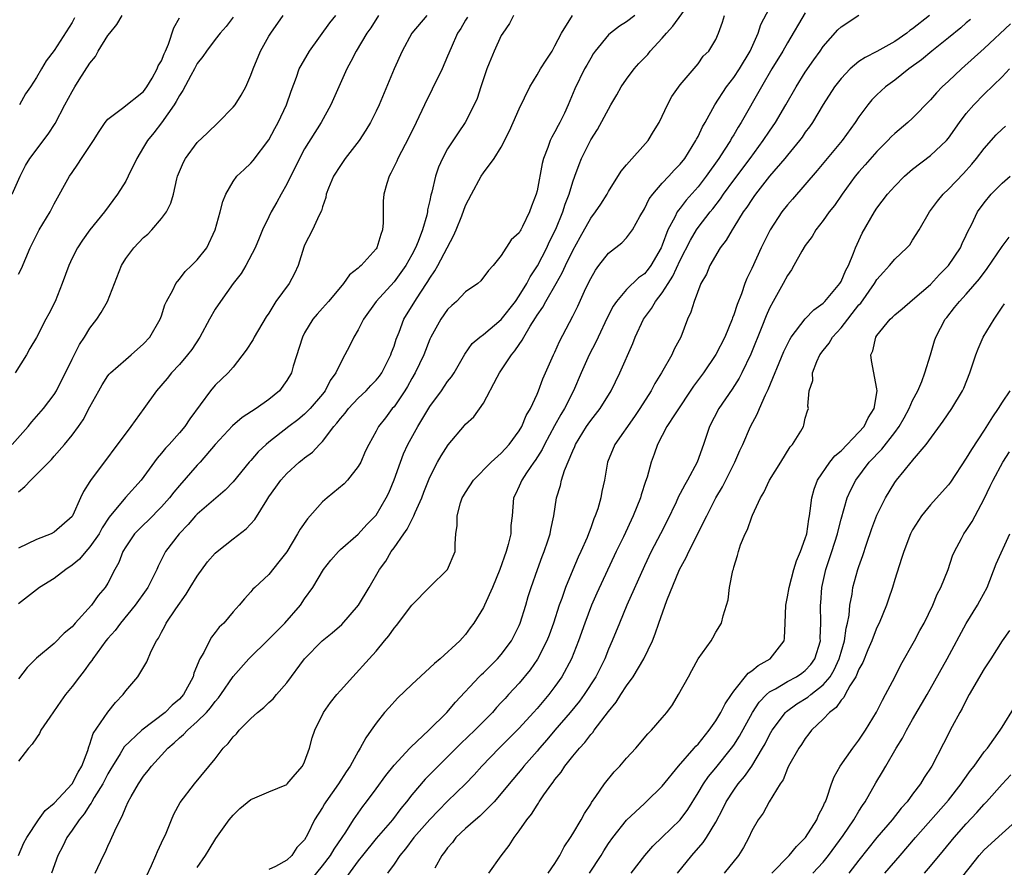
# Model space of a CAD drawing. Units: inches. Extents: x 2610000 to 2613000, y 1491000 to 1494000.
# Drawn here: x 2610577 to 2610687, y 1491640 to 1491735 of the extents above; entities that cross this region are included whole.
import ezdxf

# ---------------------------------------------------------------- set-up
doc = ezdxf.new("R2010")
doc.units = ezdxf.units.IN
doc.header["$MEASUREMENT"] = 0
doc.layers.add('LD26101491_2ft', color=238, linetype='Continuous')

msp = doc.modelspace()

# ---------------------------------------------------------------- linework, layer by layer
at = {"layer": 'LD26101491_2ft'}
for points, elevation in [([(2610585.58, 1491639), (2610586.51, 1491641), (2610586.68, 1491641.32), (2610587, 1491642.05), (2610587.31, 1491642.69), (2610587.76, 1491643.76), (2610588.36, 1491645), (2610588.6, 1491645.4), (2610589, 1491646.42), (2610589.28, 1491647), (2610589.61, 1491647.61), (2610590.42, 1491649), (2610591, 1491649.86), (2610591.51, 1491650.49), (2610591.86, 1491651), (2610593, 1491652.23), (2610593.7, 1491653), (2610594.41, 1491653.59), (2610595, 1491654.17), (2610595.47, 1491654.53), (2610595.89, 1491655), (2610597, 1491655.97), (2610598.03, 1491657), (2610598.49, 1491657.51), (2610599, 1491658.24), (2610599.36, 1491658.64), (2610599.64, 1491659), (2610601, 1491661.03), (2610602.76, 1491663), (2610605, 1491665.19), (2610605.91, 1491666.09), (2610606.79, 1491667), (2610608.54, 1491669), (2610609, 1491669.71), (2610609.92, 1491671), (2610611.1, 1491673), (2610611.95, 1491674.05), (2610612.78, 1491675), (2610613, 1491675.22), (2610615, 1491676.95), (2610615.96, 1491678.04), (2610616.93, 1491679), (2610617, 1491679.09), (2610618.11, 1491681), (2610618.41, 1491681.59), (2610619, 1491683.02), (2610619.71, 1491685), (2610620.07, 1491685.93), (2610620.55, 1491687), (2610621.65, 1491689), (2610623, 1491691.25), (2610624.31, 1491693), (2610625, 1491694.02), (2610625.44, 1491694.56), (2610625.74, 1491695), (2610626.92, 1491697.08), (2610627.73, 1491698.27), (2610628.58, 1491699), (2610629, 1491699.3), (2610631, 1491700.98), (2610632.57, 1491703), (2610633, 1491703.6), (2610633.86, 1491705), (2610634.24, 1491705.76), (2610635.04, 1491706.96), (2610636.1, 1491709), (2610636.37, 1491709.63), (2610637.09, 1491711.09), (2610637.87, 1491713), (2610638.13, 1491713.87), (2610638.59, 1491715), (2610639, 1491716.36), (2610639.24, 1491717), (2610639.69, 1491718.31), (2610639.98, 1491719), (2610641, 1491721.07), (2610641.77, 1491722.23), (2610643.25, 1491725), (2610643.91, 1491726.09), (2610644.41, 1491727), (2610645, 1491727.86), (2610645.84, 1491729), (2610646.37, 1491729.63), (2610647.37, 1491730.63), (2610647.65, 1491731), (2610649, 1491732.44), (2610649.46, 1491733), (2610650.19, 1491733.81), (2610652.5, 1491737)], 8556), ([(2610576.29, 1491715), (2610577.19, 1491717), (2610577.8, 1491718.2), (2610578.29, 1491719), (2610580.31, 1491721.69), (2610581.09, 1491722.9), (2610582.2, 1491725), (2610583, 1491726.47), (2610583.3, 1491727), (2610583.8, 1491727.8), (2610585, 1491729.66), (2610585.62, 1491730.38), (2610585.93, 1491731), (2610587, 1491732.73), (2610587.2, 1491733), (2610588.01, 1491733.99), (2610588.59, 1491735)], 8578), ([(2610576.29, 1491687), (2610578.08, 1491689), (2610578.49, 1491689.51), (2610579.8, 1491691), (2610581, 1491692.58), (2610581.25, 1491693), (2610583, 1491696.53), (2610583.84, 1491698.16), (2610584.4, 1491699), (2610585, 1491700), (2610585.77, 1491701), (2610586.24, 1491701.76), (2610586.97, 1491703), (2610588.51, 1491707), (2610589, 1491707.78), (2610589.91, 1491709), (2610591, 1491710.13), (2610591.47, 1491710.53), (2610591.93, 1491711), (2610593, 1491712.26), (2610593.55, 1491713), (2610594.03, 1491713.97), (2610594.33, 1491715), (2610594.72, 1491716.72), (2610594.8, 1491717), (2610595.44, 1491718.56), (2610595.67, 1491719), (2610597, 1491720.76), (2610598.13, 1491721.87), (2610599.35, 1491723), (2610601, 1491724.71), (2610601.22, 1491725), (2610601.92, 1491726.08), (2610602.41, 1491727), (2610603, 1491728.3), (2610603.24, 1491729), (2610604.06, 1491731), (2610605, 1491732.67), (2610605.21, 1491733), (2610606.62, 1491735)], 8572), ([(2610601, 1491734.8), (2610600.24, 1491733.76), (2610599.56, 1491733), (2610599, 1491732.3), (2610598.02, 1491731), (2610597.62, 1491730.38), (2610597, 1491729.6), (2610596.68, 1491729), (2610596.27, 1491728.27), (2610595.4, 1491726.6), (2610595, 1491726.05), (2610594.65, 1491725.35), (2610594.41, 1491725), (2610593.01, 1491722.99), (2610592.13, 1491721.87), (2610591.42, 1491721), (2610591, 1491720.27), (2610590.23, 1491719), (2610589.28, 1491717), (2610589, 1491716.46), (2610588.09, 1491715), (2610586.63, 1491713), (2610585, 1491711.02), (2610584.16, 1491709.84), (2610583.61, 1491709), (2610583, 1491707.83), (2610582.63, 1491707), (2610581.89, 1491705), (2610581.09, 1491703), (2610580.4, 1491701.6), (2610580.05, 1491701), (2610579, 1491698.95), (2610578.29, 1491697.71), (2610577.91, 1491697), (2610576.64, 1491695)], 8574), ([(2610577, 1491681.7), (2610577.72, 1491682.28), (2610578.39, 1491683), (2610580.69, 1491685.31), (2610581, 1491685.67), (2610582.16, 1491687), (2610583, 1491688.02), (2610583.72, 1491689), (2610584.25, 1491689.75), (2610585, 1491691.2), (2610585.98, 1491693), (2610586.35, 1491693.65), (2610587, 1491694.66), (2610587.15, 1491694.85), (2610587.29, 1491695), (2610589, 1491696.5), (2610589.61, 1491697), (2610591, 1491698.23), (2610591.71, 1491699), (2610592.86, 1491701), (2610593, 1491701.39), (2610593.38, 1491702.62), (2610593.56, 1491703), (2610594.26, 1491704.26), (2610594.61, 1491705), (2610594.77, 1491705.23), (2610595, 1491705.47), (2610595.66, 1491706.34), (2610596.37, 1491707), (2610597, 1491707.63), (2610598.06, 1491709), (2610599, 1491711), (2610599.55, 1491713), (2610599.84, 1491714.16), (2610600.2, 1491715), (2610601, 1491716.42), (2610601.44, 1491717), (2610602.23, 1491717.77), (2610603, 1491718.48), (2610603.24, 1491718.76), (2610605, 1491721.08), (2610605.66, 1491722.34), (2610606.04, 1491723), (2610606.99, 1491725), (2610607.48, 1491726.52), (2610608.09, 1491728.09), (2610608.4, 1491729), (2610608.6, 1491729.4), (2610609.54, 1491731), (2610611.84, 1491734.16), (2610612.49, 1491735)], 8570), ([(2610617.28, 1491735), (2610616.39, 1491733.61), (2610615.96, 1491733), (2610614.76, 1491731), (2610614.18, 1491729.82), (2610613.74, 1491729), (2610611.95, 1491725), (2610610.86, 1491723), (2610609, 1491720.08), (2610608.42, 1491719), (2610607, 1491716.1), (2610606.37, 1491715), (2610605.89, 1491714.11), (2610605.25, 1491713), (2610605, 1491712.45), (2610604.28, 1491711), (2610603.93, 1491710.07), (2610603.46, 1491709), (2610602.42, 1491707), (2610601.89, 1491706.11), (2610601.02, 1491705), (2610599.58, 1491703), (2610599, 1491702.12), (2610598.36, 1491701), (2610597.28, 1491699), (2610596.38, 1491697.62), (2610595.92, 1491697), (2610595, 1491695.94), (2610594.11, 1491695), (2610593.62, 1491694.38), (2610592.42, 1491693), (2610591.01, 1491691), (2610589.58, 1491689), (2610585.05, 1491682.95), (2610585, 1491682.85), (2610584.29, 1491681.71), (2610583.95, 1491681), (2610583.09, 1491679.09), (2610583, 1491678.93), (2610581, 1491677.16), (2610580.67, 1491677), (2610579, 1491676.37), (2610577, 1491675.37)], 8568), ([(2610622.67, 1491735), (2610620.99, 1491733), (2610619.92, 1491731), (2610619, 1491729), (2610617.34, 1491725), (2610617, 1491724.27), (2610616.37, 1491723), (2610615.85, 1491722.15), (2610615.1, 1491721), (2610613.54, 1491719), (2610613, 1491718.2), (2610612.22, 1491717), (2610611.66, 1491715.66), (2610611.42, 1491715), (2610611.37, 1491714.63), (2610611, 1491713.57), (2610610.88, 1491713.12), (2610610.64, 1491712.64), (2610609.87, 1491711), (2610609, 1491709.27), (2610608.93, 1491709.07), (2610608.27, 1491707), (2610607.88, 1491706.12), (2610607.27, 1491705), (2610605.8, 1491703), (2610605, 1491701.69), (2610604.72, 1491701.28), (2610603.37, 1491699), (2610603.25, 1491698.75), (2610602.48, 1491697.52), (2610601, 1491695.65), (2610600.45, 1491695), (2610599, 1491693.64), (2610598.46, 1491693), (2610596.16, 1491689.84), (2610595.61, 1491689), (2610595, 1491688.28), (2610593.86, 1491687), (2610593.43, 1491686.57), (2610593, 1491686.02), (2610592.53, 1491685.47), (2610590.73, 1491683), (2610588.96, 1491681.04), (2610587.15, 1491678.85), (2610586.36, 1491677.64), (2610586.02, 1491677), (2610585, 1491675.53), (2610584.52, 1491675), (2610583.84, 1491674.16), (2610583, 1491673.48), (2610582.28, 1491673), (2610581, 1491671.99), (2610579.36, 1491671), (2610577, 1491669.17)], 8566), ([(2610632.38, 1491735), (2610631.92, 1491734.08), (2610631.16, 1491733), (2610631, 1491732.74), (2610630.2, 1491731), (2610629.66, 1491729.66), (2610629.37, 1491729), (2610629, 1491727.9), (2610628.72, 1491727), (2610628.29, 1491725.71), (2610627.98, 1491725), (2610626.94, 1491723), (2610626.16, 1491721.85), (2610625, 1491720.06), (2610624.42, 1491719), (2610623.98, 1491718.02), (2610623.64, 1491717), (2610623.22, 1491715.22), (2610623.12, 1491714.88), (2610623, 1491714.28), (2610622.76, 1491713.24), (2610622.73, 1491713), (2610622.66, 1491712.66), (2610622.19, 1491711), (2610621.71, 1491709.71), (2610621.42, 1491709), (2610621, 1491708.2), (2610620.31, 1491707), (2610619.78, 1491706.22), (2610619, 1491705.18), (2610617.02, 1491703), (2610615.59, 1491701), (2610615, 1491699.83), (2610614.5, 1491699), (2610614.01, 1491697.99), (2610613.51, 1491697), (2610613, 1491696.09), (2610612.5, 1491695), (2610611.87, 1491694.13), (2610611.3, 1491693), (2610611, 1491692.61), (2610609.63, 1491691), (2610609, 1491690.38), (2610608.24, 1491689.76), (2610607.24, 1491689), (2610605, 1491687.25), (2610604.7, 1491687), (2610603.82, 1491686.18), (2610603, 1491685.21), (2610602.81, 1491685), (2610601, 1491682.81), (2610600.12, 1491681.88), (2610597, 1491679.2), (2610596.81, 1491679), (2610595.98, 1491678.02), (2610594.96, 1491677), (2610593.46, 1491675), (2610593.29, 1491674.71), (2610592.63, 1491673.37), (2610592.46, 1491673), (2610591.48, 1491671), (2610591.29, 1491670.71), (2610590.07, 1491669), (2610588.41, 1491667), (2610587.82, 1491666.18), (2610587, 1491665.27), (2610586.78, 1491665), (2610585.3, 1491663), (2610585.19, 1491662.81), (2610585, 1491662.56), (2610584.36, 1491661.64), (2610583.81, 1491661), (2610583, 1491659.91), (2610582.26, 1491659), (2610581.75, 1491658.25), (2610580.49, 1491656.49), (2610579.52, 1491655), (2610579.37, 1491654.63), (2610579, 1491654.17), (2610578.55, 1491653.45), (2610578.13, 1491653), (2610577, 1491651.54)], 8562), ([(2610577, 1491641), (2610577.6, 1491642.4), (2610577.93, 1491643), (2610579.25, 1491645), (2610579.98, 1491646.02), (2610581, 1491646.86), (2610583, 1491649), (2610583.67, 1491650.33), (2610584.08, 1491651), (2610584.76, 1491652.76), (2610584.86, 1491653.14), (2610585, 1491653.45), (2610585.36, 1491654.64), (2610586.98, 1491657.02), (2610587.87, 1491658.13), (2610588.71, 1491659), (2610589, 1491659.42), (2610590.34, 1491661), (2610591.35, 1491662.65), (2610591.84, 1491663.84), (2610592.42, 1491665), (2610592.67, 1491665.33), (2610593, 1491665.99), (2610593.36, 1491666.64), (2610593.52, 1491667), (2610594.6, 1491668.6), (2610595.77, 1491670.23), (2610596.22, 1491671), (2610597, 1491672.25), (2610598.15, 1491673.85), (2610599, 1491674.81), (2610599.22, 1491675), (2610601, 1491676.41), (2610602.46, 1491677.54), (2610603.42, 1491678.58), (2610604.77, 1491680.77), (2610605, 1491681.11), (2610605.8, 1491682.2), (2610606.35, 1491683), (2610607, 1491683.74), (2610608.39, 1491685), (2610608.74, 1491685.26), (2610609, 1491685.49), (2610609.88, 1491686.12), (2610610.66, 1491687), (2610611, 1491687.33), (2610612.28, 1491689), (2610612.62, 1491689.38), (2610613, 1491689.9), (2610613.52, 1491690.48), (2610613.9, 1491691), (2610615, 1491692.17), (2610615.89, 1491693), (2610616.42, 1491693.58), (2610617, 1491694.17), (2610617.37, 1491694.63), (2610617.63, 1491695), (2610618.65, 1491697), (2610618.73, 1491697.27), (2610619, 1491697.99), (2610619.23, 1491698.77), (2610619.56, 1491699.56), (2610620.1, 1491701), (2610621.33, 1491703), (2610621.92, 1491703.92), (2610622.78, 1491705.22), (2610623, 1491705.6), (2610623.58, 1491706.42), (2610623.89, 1491707), (2610625.67, 1491710.33), (2610625.95, 1491711), (2610626.57, 1491712.57), (2610627, 1491713.72), (2610627.65, 1491715), (2610628.75, 1491717), (2610629, 1491717.37), (2610630.21, 1491719), (2610631, 1491720.27), (2610631.93, 1491722.07), (2610632.31, 1491723), (2610633, 1491724.54), (2610634.2, 1491727), (2610635, 1491728.35), (2610635.37, 1491729), (2610636, 1491730), (2610636.67, 1491731), (2610637, 1491731.59), (2610637.72, 1491733), (2610638.97, 1491735)], 8560), ([(2610627.21, 1491734.79), (2610627, 1491734.47), (2610626.46, 1491733.54), (2610626.1, 1491733), (2610625.38, 1491731.38), (2610625, 1491730.43), (2610624.37, 1491729), (2610623.27, 1491726.73), (2610622.42, 1491725), (2610621.47, 1491723), (2610620.65, 1491721.35), (2610619.41, 1491719), (2610619.3, 1491718.7), (2610618.66, 1491717.34), (2610618.45, 1491717), (2610618.19, 1491716.19), (2610617.86, 1491715), (2610617.8, 1491714.2), (2610617.8, 1491711.8), (2610617.72, 1491711), (2610617.51, 1491710.49), (2610617.09, 1491709), (2610617, 1491708.88), (2610615.31, 1491707), (2610615.14, 1491706.86), (2610615, 1491706.7), (2610614.02, 1491705.98), (2610613.35, 1491705), (2610613, 1491704.6), (2610611.67, 1491703), (2610611, 1491702.23), (2610610.42, 1491701.58), (2610609.93, 1491701), (2610609, 1491699.47), (2610608.75, 1491699), (2610607.74, 1491695.74), (2610607.52, 1491695), (2610607, 1491694.13), (2610606.19, 1491693), (2610605, 1491692.02), (2610603.58, 1491691), (2610602.01, 1491689.99), (2610600.92, 1491689.08), (2610599, 1491687), (2610597.31, 1491685), (2610597, 1491684.66), (2610595, 1491682.4), (2610594.36, 1491681.64), (2610593.89, 1491681), (2610593, 1491679.99), (2610591.51, 1491678.49), (2610591, 1491678.01), (2610589.99, 1491677), (2610589, 1491675.54), (2610588.67, 1491675), (2610588.22, 1491673.78), (2610587.79, 1491673), (2610587, 1491671.45), (2610586.71, 1491671), (2610585.92, 1491670.08), (2610585.17, 1491669), (2610583.36, 1491667), (2610583.18, 1491666.82), (2610583, 1491666.59), (2610582.12, 1491665.88), (2610581, 1491664.73), (2610579, 1491663.07), (2610577.97, 1491662.03), (2610577, 1491660.78)], 8564), ([(2610645.94, 1491735), (2610645, 1491734.28), (2610644.2, 1491733.8), (2610643.21, 1491733), (2610643, 1491732.82), (2610641.5, 1491731), (2610641.29, 1491730.71), (2610641, 1491730.23), (2610640.57, 1491729.43), (2610640.32, 1491729), (2610639.23, 1491726.77), (2610638.49, 1491725), (2610638.05, 1491724.05), (2610637.53, 1491723), (2610637.34, 1491722.66), (2610637, 1491721.97), (2610636.64, 1491721.36), (2610636.48, 1491721), (2610636.21, 1491720.21), (2610635.72, 1491719), (2610635.57, 1491718.43), (2610635, 1491715.38), (2610634.9, 1491715), (2610634.36, 1491713.64), (2610634.14, 1491713), (2610633.37, 1491711.37), (2610633.17, 1491711), (2610633.1, 1491710.9), (2610633, 1491710.68), (2610632.12, 1491709.88), (2610631, 1491708.14), (2610630.09, 1491707), (2610629.55, 1491706.45), (2610628.72, 1491705.28), (2610628.37, 1491705), (2610627, 1491704.08), (2610625.99, 1491703), (2610625.45, 1491702.55), (2610625, 1491702.09), (2610624.24, 1491701), (2610623.1, 1491699), (2610623, 1491698.77), (2610622.32, 1491697), (2610621.38, 1491695), (2610621, 1491694.37), (2610620.51, 1491693.49), (2610620.2, 1491693), (2610619, 1491691.21), (2610618.81, 1491691), (2610618.04, 1491689.96), (2610617.27, 1491689), (2610617, 1491688.47), (2610616.17, 1491687), (2610615.79, 1491686.21), (2610615.28, 1491685), (2610615, 1491684.51), (2610613.81, 1491683), (2610613.42, 1491682.58), (2610611.51, 1491681), (2610611, 1491680.55), (2610609.32, 1491678.68), (2610608.49, 1491677.51), (2610608.22, 1491677), (2610607, 1491674.99), (2610606.13, 1491673.87), (2610605, 1491672.44), (2610603.43, 1491671), (2610603.22, 1491670.78), (2610603, 1491670.48), (2610602.27, 1491669.73), (2610601.67, 1491669), (2610601, 1491668.26), (2610599.98, 1491667), (2610599.45, 1491666.55), (2610599, 1491665.95), (2610598.58, 1491665.42), (2610598.35, 1491665), (2610597.72, 1491663.72), (2610597.28, 1491663), (2610596.62, 1491661.38), (2610596.52, 1491661), (2610595.46, 1491659), (2610595, 1491658.49), (2610594.19, 1491657.81), (2610593.4, 1491657), (2610590.8, 1491655), (2610588.83, 1491653.17), (2610588.36, 1491652.36), (2610587.5, 1491651), (2610587.32, 1491650.68), (2610587, 1491650.14), (2610586.42, 1491649), (2610585.47, 1491647.47), (2610585.21, 1491647), (2610585.14, 1491646.86), (2610585, 1491646.68), (2610584.35, 1491645.65), (2610583.78, 1491645), (2610583, 1491643.84), (2610582.41, 1491643), (2610581.96, 1491642.04), (2610581.42, 1491641), (2610580.68, 1491639)], 8558), ([(2610591.31, 1491638.69), (2610591.86, 1491639.86), (2610592.36, 1491641), (2610592.54, 1491641.46), (2610593, 1491642.41), (2610593.5, 1491643.5), (2610594.12, 1491645), (2610594.39, 1491645.61), (2610595.08, 1491646.92), (2610596.67, 1491649), (2610599, 1491651.82), (2610599.91, 1491653), (2610600.46, 1491653.54), (2610601, 1491654.27), (2610601.38, 1491654.62), (2610601.68, 1491655), (2610603, 1491656.32), (2610603.74, 1491657), (2610604.44, 1491657.56), (2610605, 1491658.1), (2610605.47, 1491658.53), (2610605.85, 1491659), (2610607, 1491660.32), (2610609, 1491663), (2610610.98, 1491665), (2610612.08, 1491665.92), (2610613.15, 1491666.85), (2610615.01, 1491669), (2610616.21, 1491671), (2610617.39, 1491673), (2610618.07, 1491673.93), (2610618.69, 1491675), (2610619, 1491675.41), (2610620.09, 1491677), (2610620.48, 1491677.52), (2610621.22, 1491679), (2610621.36, 1491679.36), (2610622.11, 1491681), (2610622.35, 1491681.65), (2610623, 1491683.33), (2610623.85, 1491685), (2610624.27, 1491685.73), (2610625.04, 1491686.96), (2610626.9, 1491689.1), (2610627, 1491689.24), (2610627.92, 1491690.08), (2610629, 1491691.61), (2610630.53, 1491694.53), (2610630.8, 1491695), (2610632.14, 1491697), (2610632.53, 1491697.47), (2610633, 1491698.19), (2610633.35, 1491698.65), (2610633.51, 1491699), (2610634.22, 1491700.22), (2610634.84, 1491701.16), (2610635, 1491701.45), (2610635.64, 1491702.36), (2610635.97, 1491703), (2610637.12, 1491705), (2610637.82, 1491706.18), (2610638.19, 1491707), (2610639, 1491708.69), (2610639.81, 1491710.19), (2610641, 1491712.29), (2610641.55, 1491713), (2610642.13, 1491713.87), (2610642.83, 1491715), (2610643, 1491715.31), (2610644.42, 1491717.58), (2610645, 1491718.29), (2610647.41, 1491721), (2610648.01, 1491721.99), (2610648.66, 1491723), (2610649, 1491723.72), (2610649.58, 1491725), (2610650.07, 1491725.93), (2610651, 1491727.21), (2610653, 1491729.56), (2610653.58, 1491730.42), (2610654.2, 1491731), (2610655, 1491732.3), (2610655.3, 1491733), (2610655.75, 1491734.25), (2610655.97, 1491735)], 8554), ([(2610597, 1491639.65), (2610597.9, 1491641), (2610598.32, 1491641.68), (2610599.09, 1491642.91), (2610600.57, 1491645), (2610601, 1491645.51), (2610601.76, 1491646.24), (2610603, 1491647.27), (2610603.45, 1491647.45), (2610605, 1491648.13), (2610607, 1491648.95), (2610607.06, 1491649), (2610607.94, 1491650.06), (2610608.78, 1491651), (2610609, 1491651.46), (2610609.53, 1491653), (2610609.85, 1491654.15), (2610610.14, 1491655), (2610611.11, 1491657), (2610611.89, 1491658.11), (2610612.6, 1491659), (2610613, 1491659.47), (2610614.38, 1491661), (2610616.24, 1491663), (2610617, 1491663.87), (2610617.92, 1491665), (2610618.42, 1491665.58), (2610619, 1491666.43), (2610619.26, 1491666.74), (2610621, 1491669), (2610623, 1491671.05), (2610625, 1491673), (2610625.83, 1491675), (2610625.85, 1491675.85), (2610625.93, 1491677), (2610626.08, 1491677.92), (2610626.05, 1491679), (2610626.44, 1491680.44), (2610626.64, 1491681), (2610626.77, 1491681.23), (2610627, 1491681.62), (2610627.89, 1491683), (2610629.88, 1491685), (2610631, 1491686.02), (2610631.88, 1491687), (2610633, 1491688.51), (2610633.29, 1491689), (2610633.77, 1491690.23), (2610634.25, 1491691), (2610635, 1491692.63), (2610635.16, 1491693), (2610635.66, 1491694.34), (2610635.96, 1491695), (2610636.84, 1491697), (2610637, 1491697.33), (2610637.5, 1491698.5), (2610639, 1491701.35), (2610639.54, 1491702.46), (2610640.47, 1491704.47), (2610641, 1491705.57), (2610641.52, 1491706.48), (2610641.91, 1491707), (2610643, 1491708.41), (2610644.47, 1491709.53), (2610645, 1491710.1), (2610645.68, 1491711), (2610646.48, 1491712.48), (2610647, 1491713.36), (2610647.53, 1491714.47), (2610647.93, 1491715), (2610649, 1491716.21), (2610649.73, 1491717), (2610650.33, 1491717.67), (2610651, 1491718.34), (2610651.51, 1491719), (2610652.76, 1491721), (2610652.84, 1491721.16), (2610653, 1491721.45), (2610653.49, 1491722.51), (2610653.78, 1491723), (2610654.89, 1491725), (2610656.2, 1491727), (2610657, 1491728.04), (2610657.64, 1491729), (2610658.83, 1491731), (2610659.72, 1491733), (2610660.04, 1491733.96), (2610661, 1491735.79)], 8552), ([(2610665, 1491735.3), (2610663, 1491731.94), (2610662.48, 1491731), (2610661.27, 1491729), (2610660.09, 1491727), (2610657.83, 1491723), (2610657.5, 1491722.5), (2610657, 1491721.64), (2610656.75, 1491721.25), (2610656.62, 1491721), (2610655.92, 1491719.92), (2610655.31, 1491719), (2610653.9, 1491717), (2610653, 1491715.83), (2610651.68, 1491714.32), (2610651, 1491713.42), (2610650.8, 1491713.2), (2610650.68, 1491713), (2610650.41, 1491712.41), (2610649.64, 1491711), (2610649, 1491709.3), (2610648.87, 1491709), (2610647.71, 1491707), (2610647.41, 1491706.59), (2610647, 1491706.09), (2610646.36, 1491705.64), (2610645, 1491704.31), (2610643.88, 1491703), (2610643.52, 1491702.48), (2610642.84, 1491701.16), (2610641.83, 1491699), (2610641.57, 1491698.43), (2610640.81, 1491697), (2610639.92, 1491695), (2610639.09, 1491693), (2610638.06, 1491691), (2610637.66, 1491690.34), (2610636.93, 1491689.07), (2610635.83, 1491687), (2610635.56, 1491686.44), (2610634.79, 1491685.21), (2610634.64, 1491685), (2610633.82, 1491683.82), (2610633.28, 1491683), (2610633, 1491682.32), (2610632.59, 1491681.41), (2610632.37, 1491681), (2610632.2, 1491679), (2610632.08, 1491677.92), (2610632.07, 1491677), (2610631.78, 1491675.78), (2610631.55, 1491675), (2610630.82, 1491673), (2610630, 1491671), (2610629.11, 1491669), (2610629, 1491668.76), (2610627.93, 1491667), (2610627.53, 1491666.47), (2610627, 1491665.71), (2610626.66, 1491665.34), (2610626.37, 1491665), (2610624.18, 1491663), (2610623.51, 1491662.49), (2610623, 1491661.98), (2610621, 1491660.13), (2610619.4, 1491658.6), (2610618.44, 1491657.56), (2610617.95, 1491657), (2610617, 1491655.79), (2610616.44, 1491655), (2610615.83, 1491654.17), (2610615.22, 1491653), (2610615, 1491652.64), (2610614.1, 1491651), (2610613.64, 1491650.36), (2610612.78, 1491649), (2610611.37, 1491647), (2610611.22, 1491646.78), (2610611, 1491646.37), (2610610.11, 1491645), (2610609.34, 1491643.34), (2610609, 1491642.73), (2610608.12, 1491641.88), (2610607.56, 1491641), (2610607, 1491640.47), (2610605.75, 1491639.75), (2610605, 1491639.41)], 8550), ([(2610609.73, 1491638.27), (2610611, 1491639.83), (2610611.88, 1491641), (2610612.29, 1491641.71), (2610613.21, 1491643), (2610613.61, 1491643.61), (2610614.48, 1491645), (2610615.51, 1491646.49), (2610615.92, 1491647), (2610617, 1491648.45), (2610618.07, 1491649.93), (2610619, 1491651.09), (2610620.76, 1491653), (2610620.87, 1491653.13), (2610622.88, 1491655), (2610624.91, 1491657), (2610625.86, 1491658.14), (2610628.54, 1491661), (2610628.77, 1491661.23), (2610629, 1491661.44), (2610630.57, 1491663), (2610631, 1491663.49), (2610632.13, 1491665), (2610633, 1491666.73), (2610633.12, 1491667), (2610633.75, 1491669), (2610634.02, 1491669.98), (2610634.35, 1491671), (2610635.03, 1491673), (2610635.56, 1491674.44), (2610635.8, 1491675), (2610636.22, 1491676.22), (2610636.47, 1491677), (2610636.54, 1491677.46), (2610636.87, 1491679), (2610637.18, 1491681), (2610637.61, 1491682.39), (2610637.73, 1491683), (2610638.06, 1491684.06), (2610639, 1491686.29), (2610639.23, 1491686.77), (2610639.31, 1491687), (2610640.54, 1491689), (2610640.73, 1491689.27), (2610641, 1491689.67), (2610642.05, 1491691), (2610643.27, 1491693), (2610644.26, 1491695), (2610645.7, 1491698.3), (2610645.97, 1491699), (2610646.91, 1491701), (2610647.8, 1491702.2), (2610648.23, 1491703), (2610649, 1491703.97), (2610649.65, 1491705), (2610650.2, 1491705.8), (2610651, 1491707.6), (2610652.14, 1491709.86), (2610652.82, 1491711), (2610653, 1491711.25), (2610654.36, 1491713), (2610654.65, 1491713.35), (2610655.52, 1491714.48), (2610655.86, 1491715), (2610657, 1491716.56), (2610658.83, 1491719), (2610660.3, 1491721), (2610661, 1491722.06), (2610661.65, 1491723), (2610662.83, 1491725), (2610663.98, 1491727), (2610665, 1491728.63), (2610665.96, 1491730.04), (2610666.66, 1491731), (2610667, 1491731.5), (2610668.63, 1491733.37), (2610669, 1491733.73), (2610671, 1491735.01)], 8548), ([(2610678.9, 1491735), (2610677, 1491733.49), (2610676.7, 1491733.3), (2610676.35, 1491733), (2610675, 1491732.07), (2610673, 1491730.95), (2610671.7, 1491730.3), (2610671, 1491729.82), (2610670.02, 1491729), (2610669, 1491727.94), (2610668.27, 1491727), (2610667, 1491725.01), (2610665.8, 1491723), (2610665.47, 1491722.53), (2610665, 1491721.92), (2610664.63, 1491721.37), (2610664.36, 1491721), (2610663, 1491719.35), (2610662.72, 1491719), (2610661, 1491717), (2610659.42, 1491715), (2610659.25, 1491714.75), (2610659, 1491714.41), (2610658.46, 1491713.54), (2610658.06, 1491713), (2610657, 1491711.29), (2610656.81, 1491711), (2610656.16, 1491709.84), (2610655.49, 1491709), (2610654.32, 1491707), (2610653.95, 1491706.05), (2610653.33, 1491705), (2610652.55, 1491703), (2610652.21, 1491701.79), (2610651.83, 1491701), (2610651.07, 1491699), (2610650.35, 1491697.65), (2610650.06, 1491697), (2610648.92, 1491695), (2610648.18, 1491693.82), (2610647.77, 1491693), (2610646.51, 1491691), (2610645.89, 1491690.11), (2610643.68, 1491687), (2610642.89, 1491685), (2610642.55, 1491683), (2610642.26, 1491681.74), (2610642.13, 1491681), (2610641.78, 1491679.78), (2610641.51, 1491679), (2610641.35, 1491678.65), (2610641, 1491677.66), (2610640.81, 1491677.19), (2610640.76, 1491677), (2610640.59, 1491676.59), (2610639.9, 1491675), (2610639.61, 1491674.39), (2610639, 1491672.97), (2610638.18, 1491671), (2610637.76, 1491669.76), (2610637.47, 1491669), (2610636.82, 1491667), (2610636.34, 1491665.66), (2610636.09, 1491665), (2610635.05, 1491662.95), (2610634.23, 1491661.77), (2610633, 1491660.29), (2610631.82, 1491659), (2610631.42, 1491658.58), (2610631, 1491658.1), (2610630.46, 1491657.54), (2610630, 1491657), (2610628.04, 1491655), (2610626.49, 1491653.51), (2610625, 1491652.03), (2610623.93, 1491651), (2610622.47, 1491649.53), (2610621, 1491647.79), (2610620.39, 1491647), (2610619.76, 1491646.24), (2610618.82, 1491645), (2610617, 1491642.89), (2610615.47, 1491641), (2610615, 1491640.38), (2610613, 1491637.68)], 8546), ([(2610577, 1491706.05), (2610577.34, 1491706.66), (2610578.3, 1491709), (2610579.33, 1491711), (2610580.53, 1491713), (2610581, 1491713.9), (2610582.72, 1491717), (2610583, 1491717.42), (2610583.65, 1491718.35), (2610584.06, 1491719), (2610585.4, 1491721), (2610586.01, 1491721.99), (2610586.7, 1491723), (2610587, 1491723.39), (2610588.63, 1491724.63), (2610591, 1491726.5), (2610591.37, 1491727), (2610591.96, 1491727.96), (2610592.53, 1491729), (2610592.64, 1491729.36), (2610593, 1491729.9), (2610593.29, 1491730.71), (2610593.45, 1491731), (2610593.78, 1491731.78), (2610594.39, 1491733.61), (2610595, 1491734.74)], 8576), ([(2610583.27, 1491734.73), (2610583, 1491734.21), (2610581, 1491731.07), (2610580.09, 1491729.91), (2610579.58, 1491729), (2610579, 1491728.06), (2610578.33, 1491727), (2610577.79, 1491726.21), (2610577.11, 1491725)], 8580), ([(2610683.46, 1491734.54), (2610683, 1491734.16), (2610682.39, 1491733.61), (2610681, 1491732.48), (2610679.15, 1491731), (2610677.99, 1491730.01), (2610676.57, 1491729), (2610675, 1491727.75), (2610673.98, 1491727), (2610673, 1491726.1), (2610672.45, 1491725.55), (2610672, 1491725), (2610671, 1491723.64), (2610670.59, 1491723), (2610669.13, 1491721), (2610667.24, 1491718.76), (2610666.34, 1491717.66), (2610663.55, 1491714.45), (2610663, 1491713.79), (2610662.38, 1491713), (2610661.08, 1491711), (2610660.05, 1491709), (2610659, 1491706.69), (2610658.46, 1491705.54), (2610658.25, 1491705), (2610657.85, 1491703.85), (2610657.36, 1491702.64), (2610657, 1491701.5), (2610656.86, 1491701.14), (2610656.82, 1491701), (2610655.99, 1491699), (2610655, 1491697.04), (2610653.6, 1491695), (2610652.5, 1491693.5), (2610650.43, 1491690.43), (2610649.53, 1491689), (2610648.48, 1491687), (2610648.1, 1491685.9), (2610647.77, 1491685), (2610647.31, 1491683.31), (2610647.14, 1491682.86), (2610646.64, 1491681.36), (2610646.55, 1491681), (2610645.75, 1491679), (2610644.66, 1491676.66), (2610643.86, 1491675), (2610641.67, 1491670.33), (2610641.08, 1491669), (2610640.33, 1491667), (2610639.64, 1491665), (2610638.86, 1491663), (2610637.77, 1491661), (2610637, 1491659.92), (2610636.3, 1491659), (2610635, 1491657.46), (2610634.6, 1491657), (2610633, 1491655.26), (2610631.88, 1491654.12), (2610630.75, 1491653), (2610628.84, 1491651), (2610627.98, 1491650.02), (2610627.01, 1491649), (2610625, 1491647.07), (2610623.96, 1491646.04), (2610623, 1491645.04), (2610621.23, 1491643), (2610620.27, 1491641.73), (2610619.64, 1491641), (2610619, 1491640.02), (2610618.29, 1491639)], 8544), ([(2610687.96, 1491734.04), (2610685, 1491731.29), (2610682.45, 1491729), (2610681, 1491727.62), (2610680.31, 1491727), (2610679.66, 1491726.34), (2610679, 1491725.55), (2610677, 1491723.5), (2610676.45, 1491723), (2610675, 1491721.8), (2610674.59, 1491721.41), (2610674.22, 1491721), (2610673, 1491719.78), (2610671.71, 1491718.29), (2610671, 1491717.49), (2610670.59, 1491717), (2610669.11, 1491715), (2610668.26, 1491713.74), (2610667.68, 1491713), (2610667, 1491712.03), (2610666.18, 1491711), (2610665.76, 1491710.24), (2610665, 1491709.25), (2610664.62, 1491708.62), (2610663.73, 1491707), (2610663.46, 1491706.54), (2610663, 1491705.91), (2610662.52, 1491705), (2610661.4, 1491703), (2610661, 1491702.23), (2610660.62, 1491701.38), (2610660.14, 1491700.14), (2610658.92, 1491697.08), (2610657.9, 1491695), (2610657.6, 1491694.4), (2610656.82, 1491693.18), (2610655.31, 1491691), (2610654.29, 1491689), (2610653.62, 1491687), (2610652.92, 1491685), (2610651.84, 1491683), (2610651.52, 1491682.48), (2610651, 1491681.49), (2610650.82, 1491681.18), (2610650.54, 1491680.54), (2610649.54, 1491678.46), (2610648.81, 1491677), (2610647.76, 1491675), (2610647, 1491673.4), (2610645.04, 1491669), (2610644.2, 1491667), (2610643.41, 1491665), (2610643, 1491664.08), (2610642.56, 1491663), (2610641.56, 1491661), (2610640.28, 1491659), (2610639.74, 1491658.26), (2610638.7, 1491657), (2610636.99, 1491655), (2610636.08, 1491653.92), (2610635.26, 1491653), (2610635, 1491652.68), (2610633.53, 1491651), (2610633.3, 1491650.7), (2610631.86, 1491649), (2610631, 1491647.93), (2610630.19, 1491647), (2610628.61, 1491645.39), (2610628.12, 1491645), (2610627, 1491644), (2610625.93, 1491643), (2610625.54, 1491642.46), (2610625, 1491641.87), (2610624.65, 1491641.35), (2610624.34, 1491641), (2610623.57, 1491639.57)], 8542), ([(2610629.62, 1491639), (2610631, 1491640.96), (2610631.88, 1491642.12), (2610632.44, 1491643), (2610633, 1491643.74), (2610633.86, 1491645), (2610634.37, 1491645.62), (2610635, 1491646.63), (2610635.16, 1491646.84), (2610635.25, 1491647), (2610635.77, 1491647.77), (2610636.64, 1491649), (2610636.81, 1491649.19), (2610637, 1491649.48), (2610637.69, 1491650.31), (2610638.12, 1491651), (2610639, 1491652.12), (2610639.73, 1491653), (2610640.35, 1491653.65), (2610641, 1491654.54), (2610641.23, 1491654.77), (2610641.39, 1491655), (2610643, 1491657.12), (2610643.86, 1491658.14), (2610644.37, 1491659), (2610645, 1491659.98), (2610645.75, 1491661), (2610646.95, 1491663), (2610647.9, 1491665), (2610648.22, 1491665.78), (2610648.62, 1491667), (2610649.51, 1491669.51), (2610650.93, 1491673), (2610651.67, 1491674.33), (2610651.96, 1491675), (2610653.97, 1491679), (2610655.01, 1491681), (2610655.75, 1491682.25), (2610656.1, 1491683), (2610657.1, 1491685), (2610657.68, 1491686.32), (2610658.01, 1491687), (2610658.87, 1491689), (2610659.63, 1491690.37), (2610659.86, 1491691), (2610660.55, 1491692.55), (2610660.85, 1491693.15), (2610662.6, 1491697.4), (2610663.26, 1491698.74), (2610663.43, 1491699), (2610664.97, 1491701.03), (2610665.94, 1491702.06), (2610667, 1491702.81), (2610667.18, 1491703), (2610668.86, 1491705), (2610669, 1491705.23), (2610669.52, 1491706.48), (2610669.81, 1491707), (2610670.4, 1491708.4), (2610670.61, 1491709), (2610671.36, 1491710.64), (2610672.73, 1491713), (2610673, 1491713.41), (2610674.2, 1491715), (2610675, 1491715.9), (2610676.09, 1491717), (2610677, 1491717.79), (2610679, 1491719.32), (2610680.78, 1491721), (2610681, 1491721.25), (2610682.24, 1491723), (2610683, 1491724.01), (2610683.85, 1491725), (2610685, 1491726.17), (2610687, 1491728.13), (2610687.82, 1491729)], 8540), ([(2610636.25, 1491639), (2610637, 1491640.09), (2610637.55, 1491641), (2610638.03, 1491641.97), (2610638.75, 1491643), (2610639, 1491643.41), (2610639.92, 1491645), (2610640.3, 1491645.7), (2610641, 1491646.74), (2610641.09, 1491646.91), (2610641.58, 1491647.58), (2610642.54, 1491649), (2610643.64, 1491650.36), (2610644.24, 1491651), (2610645, 1491651.87), (2610646.03, 1491653), (2610647.39, 1491654.61), (2610647.8, 1491655), (2610649, 1491656.38), (2610649.52, 1491657), (2610650.15, 1491657.85), (2610650.83, 1491659), (2610651.92, 1491661), (2610652.32, 1491661.68), (2610653, 1491663.01), (2610654.46, 1491665), (2610654.66, 1491665.34), (2610655, 1491666), (2610655.64, 1491667), (2610655.8, 1491667.8), (2610656.38, 1491669.62), (2610656.52, 1491671), (2610656.89, 1491672.89), (2610656.95, 1491673.05), (2610657, 1491673.26), (2610657.42, 1491674.58), (2610657.51, 1491675), (2610657.76, 1491675.76), (2610658.28, 1491677), (2610658.54, 1491677.46), (2610659, 1491678.89), (2610659.08, 1491679.08), (2610659.97, 1491681), (2610660.37, 1491681.63), (2610660.98, 1491683), (2610662.25, 1491685), (2610663.29, 1491686.71), (2610663.56, 1491687), (2610664.48, 1491688.48), (2610664.78, 1491689), (2610664.84, 1491689.16), (2610665, 1491689.93), (2610665.24, 1491690.76), (2610665.35, 1491691), (2610665.28, 1491691.28), (2610665.44, 1491693), (2610665.84, 1491694.16), (2610665.8, 1491695), (2610666.28, 1491696.28), (2610666.62, 1491697), (2610667, 1491697.51), (2610667.67, 1491698.33), (2610668.05, 1491699), (2610669, 1491700.04), (2610671, 1491702.61), (2610671.19, 1491702.81), (2610672.75, 1491705), (2610673, 1491705.43), (2610673.73, 1491706.27), (2610674.41, 1491707), (2610675, 1491707.73), (2610676.36, 1491709), (2610676.67, 1491709.33), (2610677, 1491709.84), (2610677.73, 1491711), (2610678.89, 1491713), (2610679.78, 1491714.22), (2610680.42, 1491715), (2610681, 1491715.55), (2610682.69, 1491717.31), (2610683.64, 1491718.36), (2610684.16, 1491719), (2610685, 1491720.1), (2610686.36, 1491721.64), (2610687, 1491722.25), (2610687.4, 1491722.6)], 8538), ([(2610640.87, 1491639), (2610642.16, 1491641), (2610642.47, 1491641.53), (2610643, 1491642.33), (2610643.47, 1491643), (2610645, 1491644.96), (2610647, 1491646.82), (2610647.21, 1491647), (2610649, 1491648.76), (2610650.8, 1491651), (2610652.57, 1491653), (2610652.76, 1491653.24), (2610653, 1491653.47), (2610654.24, 1491655), (2610655, 1491656.08), (2610655.55, 1491657), (2610656.02, 1491657.98), (2610656.73, 1491659), (2610657, 1491659.37), (2610658.6, 1491661.4), (2610659, 1491661.65), (2610659.74, 1491662.26), (2610661.06, 1491663), (2610662.63, 1491665), (2610662.68, 1491665.32), (2610662.75, 1491667), (2610662.81, 1491669), (2610663, 1491669.94), (2610663.18, 1491671), (2610663.73, 1491673), (2610664.03, 1491673.97), (2610664.47, 1491675), (2610665, 1491676.46), (2610665.15, 1491677), (2610665.38, 1491678.62), (2610665.46, 1491679), (2610665.56, 1491679.56), (2610665.73, 1491681), (2610666, 1491682), (2610666.38, 1491683), (2610667.73, 1491685), (2610668.3, 1491685.7), (2610669, 1491686.29), (2610671, 1491688.35), (2610671.58, 1491689), (2610672.02, 1491689.98), (2610672.69, 1491691), (2610673.03, 1491693), (2610673, 1491693.2), (2610672.39, 1491696.39), (2610672.33, 1491697), (2610672.55, 1491697.45), (2610672.88, 1491699), (2610673, 1491699.17), (2610674.49, 1491701), (2610674.76, 1491701.24), (2610675, 1491701.48), (2610675.82, 1491702.18), (2610677, 1491703.16), (2610679, 1491704.89), (2610680.01, 1491705.99), (2610681.03, 1491707), (2610682.35, 1491709), (2610682.54, 1491709.46), (2610683, 1491710.41), (2610683.18, 1491710.82), (2610683.57, 1491711.57), (2610684.26, 1491713), (2610685, 1491714.03), (2610685.8, 1491715), (2610687, 1491716.21), (2610687.9, 1491717)], 8536), ([(2610645.54, 1491639), (2610647.05, 1491641), (2610647.95, 1491642.05), (2610649, 1491643.05), (2610651, 1491645), (2610651.85, 1491646.15), (2610653, 1491648), (2610653.6, 1491649), (2610654.17, 1491649.83), (2610655, 1491650.82), (2610656.76, 1491653), (2610657, 1491653.35), (2610657.64, 1491654.36), (2610659.09, 1491657), (2610659.84, 1491658.16), (2610660.64, 1491659), (2610661, 1491659.31), (2610661.66, 1491659.66), (2610663, 1491660.46), (2610664.03, 1491661), (2610664.61, 1491661.39), (2610665, 1491661.69), (2610665.62, 1491662.38), (2610666.07, 1491663), (2610666.68, 1491665), (2610666.67, 1491665.33), (2610666.74, 1491667), (2610666.71, 1491669), (2610666.74, 1491669.26), (2610666.86, 1491671), (2610667.29, 1491673), (2610667.97, 1491675), (2610668.6, 1491677), (2610668.66, 1491677.34), (2610669, 1491678.63), (2610669.68, 1491681), (2610670.08, 1491681.92), (2610670.63, 1491683), (2610672.13, 1491685), (2610673.54, 1491686.46), (2610675, 1491688.34), (2610675.5, 1491689), (2610676.05, 1491689.95), (2610676.62, 1491691), (2610677, 1491691.89), (2610677.58, 1491693), (2610678.02, 1491694.02), (2610678.38, 1491695), (2610679, 1491697), (2610679.43, 1491698.57), (2610679.58, 1491699), (2610680.65, 1491701), (2610680.82, 1491701.18), (2610681.7, 1491702.3), (2610682.23, 1491703), (2610683, 1491703.82), (2610684.48, 1491705.52), (2610685.34, 1491706.66), (2610687, 1491709.15), (2610687.81, 1491710.19)], 8534), ([(2610650.72, 1491639), (2610652.3, 1491641), (2610653.57, 1491642.43), (2610653.95, 1491643), (2610655, 1491644.73), (2610655.79, 1491646.21), (2610656.15, 1491647), (2610657, 1491648.32), (2610657.48, 1491649), (2610658.18, 1491649.82), (2610659, 1491651), (2610660.22, 1491653), (2610660.5, 1491653.5), (2610661, 1491654.48), (2610661.3, 1491655), (2610662.77, 1491657), (2610662.88, 1491657.12), (2610664.04, 1491657.96), (2610665.28, 1491658.72), (2610665.61, 1491659), (2610667, 1491660.08), (2610667.76, 1491661), (2610668.23, 1491661.77), (2610668.79, 1491663), (2610669, 1491663.76), (2610669.37, 1491665), (2610669.56, 1491666.44), (2610669.72, 1491667), (2610669.89, 1491667.89), (2610669.98, 1491669), (2610670.24, 1491670.24), (2610670.33, 1491671), (2610670.88, 1491673), (2610671, 1491673.35), (2610671.45, 1491674.55), (2610671.84, 1491675.84), (2610672.43, 1491677.57), (2610673, 1491679.08), (2610673.96, 1491681), (2610675, 1491682.73), (2610675.2, 1491683), (2610676.05, 1491684.05), (2610676.83, 1491685), (2610676.92, 1491685.08), (2610677, 1491685.2), (2610678.52, 1491687), (2610680.42, 1491689.58), (2610681.39, 1491691), (2610682.58, 1491693), (2610682.72, 1491693.28), (2610683.41, 1491695), (2610684.08, 1491697), (2610684.33, 1491697.67), (2610684.9, 1491699), (2610686.11, 1491701), (2610687, 1491702.35), (2610687.27, 1491702.73)], 8532), ([(2610687.86, 1491693), (2610687, 1491691.71), (2610686.57, 1491691), (2610685.92, 1491690.08), (2610685, 1491688.57), (2610683.57, 1491686.43), (2610683, 1491685.44), (2610681.23, 1491682.77), (2610681, 1491682.46), (2610680.32, 1491681.68), (2610679, 1491680.22), (2610678, 1491679), (2610677, 1491677.42), (2610676.78, 1491677), (2610676, 1491675), (2610675.77, 1491674.23), (2610675, 1491671.86), (2610674.74, 1491671), (2610674.32, 1491669.68), (2610674.08, 1491669), (2610673.25, 1491667), (2610673, 1491666.5), (2610672.57, 1491665.43), (2610672.43, 1491665), (2610672, 1491664), (2610671.42, 1491662.58), (2610671, 1491661.85), (2610670.65, 1491661), (2610669.99, 1491659.99), (2610669.45, 1491659), (2610669.31, 1491658.69), (2610669, 1491658.39), (2610668.44, 1491657.56), (2610667.69, 1491657), (2610667, 1491656.25), (2610665.69, 1491655), (2610665.4, 1491654.6), (2610665, 1491654.1), (2610664.57, 1491653.43), (2610664.26, 1491653), (2610663.13, 1491651), (2610663, 1491650.72), (2610662.53, 1491649.47), (2610662.18, 1491649), (2610660.94, 1491647), (2610660.27, 1491645.73), (2610659.72, 1491645), (2610659, 1491643.76), (2610658.67, 1491643), (2610658.1, 1491641.9), (2610657.52, 1491641), (2610655.92, 1491639)], 8530), ([(2610661.26, 1491639), (2610663.21, 1491641), (2610664, 1491642), (2610665.02, 1491643), (2610666.3, 1491645), (2610666.49, 1491645.51), (2610667, 1491646.47), (2610667.15, 1491646.85), (2610667.24, 1491647), (2610667.41, 1491647.41), (2610667.92, 1491649), (2610668.21, 1491649.79), (2610668.89, 1491651), (2610670.3, 1491653), (2610671, 1491653.89), (2610671.43, 1491654.57), (2610671.74, 1491655), (2610672.97, 1491657.03), (2610673.62, 1491658.38), (2610673.98, 1491659), (2610675, 1491660.96), (2610675.68, 1491662.32), (2610677.21, 1491665), (2610677.82, 1491666.18), (2610678.28, 1491667), (2610679.25, 1491669), (2610679.75, 1491670.25), (2610680.17, 1491671), (2610680.98, 1491672.98), (2610681.47, 1491674.53), (2610681.67, 1491675), (2610682.46, 1491676.46), (2610682.74, 1491677), (2610683, 1491677.36), (2610683.65, 1491678.35), (2610684.01, 1491679), (2610685, 1491680.89), (2610685.69, 1491682.31), (2610685.99, 1491683), (2610687.1, 1491685), (2610687.82, 1491686.18)], 8528), ([(2610665.85, 1491639), (2610667, 1491640.25), (2610667.61, 1491641), (2610669.22, 1491643.22), (2610670.44, 1491645), (2610671, 1491645.96), (2610671.4, 1491646.6), (2610671.69, 1491647), (2610672.88, 1491649.12), (2610673.64, 1491650.36), (2610673.99, 1491651), (2610675.17, 1491653), (2610675.87, 1491654.13), (2610676.31, 1491655), (2610677, 1491656.21), (2610678.62, 1491659), (2610680.85, 1491663), (2610683, 1491666.97), (2610684.25, 1491669), (2610684.52, 1491669.48), (2610685.32, 1491671), (2610686.36, 1491673.64), (2610687.86, 1491677)], 8526), ([(2610687.82, 1491666.18), (2610687.02, 1491665), (2610685.76, 1491663), (2610685, 1491661.87), (2610683.32, 1491659), (2610683, 1491658.39), (2610682.54, 1491657.46), (2610682.27, 1491657), (2610681.43, 1491655.43), (2610680.47, 1491653.53), (2610679.14, 1491651), (2610678.28, 1491649.72), (2610677.88, 1491649), (2610677, 1491647.85), (2610676.38, 1491647), (2610675.72, 1491646.28), (2610674.72, 1491645), (2610673, 1491642.99), (2610671, 1491640.48), (2610669.87, 1491639)], 8524), ([(2610673.91, 1491639), (2610675.6, 1491641), (2610677.34, 1491643), (2610681, 1491647.18), (2610682.44, 1491649), (2610682.65, 1491649.35), (2610683.49, 1491650.51), (2610683.87, 1491651), (2610685, 1491652.58), (2610685.36, 1491653), (2610686.8, 1491655), (2610687, 1491655.37), (2610688.4, 1491657.6)], 8522), ([(2610678.31, 1491639), (2610679, 1491639.8), (2610680.45, 1491641.55), (2610681.63, 1491643), (2610683, 1491644.55), (2610684.19, 1491645.81), (2610685, 1491646.74), (2610685.25, 1491647), (2610687, 1491648.98), (2610687.98, 1491650.02)], 8520), ([(2610682.04, 1491637.96), (2610684.45, 1491641), (2610685, 1491641.62), (2610687, 1491643.47), (2610688.87, 1491645.13)], 8518)]:
    msp.add_lwpolyline(points, dxfattribs=dict(at, elevation=elevation))

doc.saveas('drawing.dxf')
